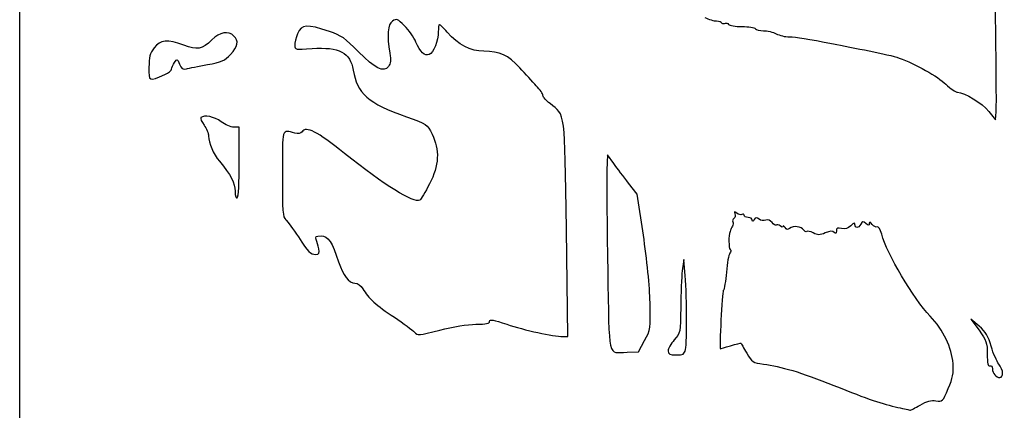
# Model space of a CAD drawing. Extents: x 1 to 477, y -2 to 236.
# Drawn here: x 1 to 128, y 88 to 139 of the extents above; entities that cross this region are included whole.
import ezdxf

# ---------------------------------------------------------------- set-up
doc = ezdxf.new("R2010")
doc.units = 0
doc.layers.get('0').update_dxf_attribs({"linetype": 'CONTINUOUS'})

msp = doc.modelspace()

# ---------------------------------------------------------------- linework, layer by layer
at = {"color": 7}
for points in [[(0.673908, 117.034956), (0.673908, 236.229748), (238.931199, 236.229748), (477.188504, 236.229748), (477.188504, 117.034956), (477.188504, -2.159836), (238.931199, -2.159836), (0.673908, -2.159836)], [(19.370133, 131.622099)], [(28.984324, 120.357863)], [(59.477553, 99.429186)], [(86.523851, 96.197793)], [(127.409324, 93.114577)], [(116.767957, 89.018652)]]:
    msp.add_lwpolyline(points, close=True, dxfattribs=at)
for points in [[(125.617624, 126.876987), (126.483282, 125.780398), (126.575214, 126.831635)], [(28.984324, 120.357863), (28.984324, 124.840164), (28.281694, 124.840164)], [(77.270782, 120.144614), (76.477032, 121.268289), (76.388693, 119.283914)], [(81.08179, 110.937926), (80.293699, 116.217978), (79.179116, 117.61946)], [(70.705136, 97.852664), (71.357075, 97.852664), (71.164365, 111.664869)], [(86.444839, 106.187039), (86.282347, 107.774539), (86.102211, 106.319331)], [(124.387658, 99.175581), (123.324416, 100.101622), (124.374682, 98.653679)], [(78.990574, 95.827133), (80.445782, 95.868289), (81.237582, 97.323497)]]:
    msp.add_lwpolyline(points, dxfattribs=at)
for points in [[(126.575214, 126.831635), (126.625776, 127.409816), (126.581591, 133.291313), (126.477043, 139.901628)], [(48.737234, 138.513701), (48.110899, 138.095358), (47.993594, 136.684988), (48.392181, 134.365164)], [(50.292262, 137.910419), (49.379717, 138.822964), (49.266195, 138.867007), (48.737234, 138.513701)], [(89.03154, 138.962294), (89.50556, 138.725823), (90.178697, 138.532346), (90.527399, 138.532346)], [(90.527399, 138.532346), (90.876104, 138.532346), (91.161407, 138.431902), (91.161407, 138.309138)], [(28.303966, 136.595223), (27.592856, 137.306333), (26.452093, 137.106959), (25.439773, 136.094642)], [(40.630544, 137.174859), (37.707065, 138.155487), (37.021363, 138.107603), (36.511447, 136.887204)], [(44.344963, 134.573838), (42.640284, 136.306393), (42.107601, 136.679406), (40.630544, 137.174859)], [(51.769084, 135.812832), (51.498259, 136.42508), (50.833689, 137.368994), (50.292262, 137.910419)], [(54.648907, 137.13479), (54.648907, 135.977604), (54.018048, 134.411064), (53.46686, 134.199553)], [(54.789282, 138.069331), (54.712076, 138.069331), (54.648907, 137.648789), (54.648907, 137.13479)], [(55.781469, 137.0969), (55.312971, 137.631736), (54.866487, 138.069331), (54.789282, 138.069331)], [(91.161407, 138.309138), (91.161407, 138.186377), (91.327957, 138.149843), (91.531519, 138.227959)], [(91.531519, 138.227959), (91.735082, 138.306072), (91.980232, 138.242802), (92.076302, 138.087362)], [(92.076302, 138.087362), (92.172369, 137.931927), (92.951292, 137.804747), (93.80724, 137.804747)], [(93.80724, 137.804747), (94.663189, 137.804747), (95.437095, 137.685685), (95.527032, 137.540164)], [(95.527032, 137.540164), (95.616969, 137.394643), (96.086636, 137.275581), (96.570736, 137.275581)], [(96.570736, 137.275581), (97.054837, 137.275581), (97.79195, 137.09772), (98.208767, 136.880335)], [(21.821599, 135.406519), (19.697248, 136.213935), (18.833095, 136.136986), (18.017581, 135.067794)], [(25.439773, 136.094642), (24.221107, 134.875974), (23.552198, 134.748759), (21.821599, 135.406519)], [(27.859844, 134.223736), (28.805222, 135.243337), (28.939397, 135.959792), (28.303966, 136.595223)], [(36.511447, 136.887204), (36.300593, 136.382554), (36.128074, 135.710025), (36.128074, 135.392697)], [(60.530039, 134.629747), (58.761731, 134.629747), (57.258429, 135.410797), (55.781469, 137.0969)], [(98.208767, 136.880335), (98.625583, 136.662951), (99.383334, 136.483667), (99.892657, 136.481928)], [(99.892657, 136.481928), (100.829025, 136.478727), (102.210002, 136.260851), (105.581199, 135.584433)], [(18.017581, 135.067794), (17.461173, 134.338303), (17.342658, 133.893803), (17.342658, 132.536422)], [(36.128074, 135.392697), (36.128074, 134.832646), (36.193942, 134.82038), (38.374923, 134.974296)], [(38.374923, 134.974296), (41.87108, 135.221022), (43.295282, 134.474836), (43.674567, 132.197636)], [(48.224414, 132.672503), (47.599664, 131.830135), (46.527503, 132.355606), (44.344963, 134.573838)], [(53.46686, 134.199553), (52.896982, 133.98087), (52.349196, 134.50139), (51.769084, 135.812832)], [(65.164086, 132.485821), (63.657213, 134.136437), (62.590937, 134.629747), (60.530039, 134.629747)], [(105.581199, 135.584433), (106.599844, 135.380047), (108.683438, 134.972235), (110.211407, 134.678187)], [(110.211407, 134.678187), (111.739376, 134.384137), (113.470447, 133.969427), (114.058229, 133.756609)], [(20.630185, 133.190115), (20.994231, 133.685912), (21.016998, 133.678287), (21.287413, 132.97)], [(24.883283, 132.906516), (26.720681, 133.244897), (27.113402, 133.418688), (27.859844, 134.223736)], [(48.392181, 134.365164), (48.541993, 133.493235), (48.497088, 133.04016), (48.224414, 132.672503)], [(114.058229, 133.756609), (116.191575, 132.98419), (119.024326, 131.395917), (120.083043, 130.378607)], [(17.342658, 132.536422), (17.342658, 130.706495), (17.263846, 130.742036), (19.370133, 131.622099)], [(19.370133, 131.622099), (19.85575, 131.825003), (20.253074, 132.145254), (20.253074, 132.33377)], [(20.253074, 132.33377), (20.253074, 132.522285), (20.422773, 132.90764), (20.630185, 133.190115)], [(21.287413, 132.97), (21.508999, 132.389613), (21.692818, 132.265592), (22.167076, 132.3765)], [(22.167076, 132.3765), (22.496823, 132.453613), (23.719116, 132.692119), (24.883283, 132.906516)], [(43.674567, 132.197636), (44.180191, 129.161918), (45.575786, 127.939152), (50.547865, 126.175529)], [(67.282761, 130.181937), (66.809818, 130.690702), (65.856416, 131.727451), (65.164086, 132.485821)], [(68.142657, 128.914083), (68.142657, 129.102636), (67.755704, 129.67317), (67.282761, 130.181937)], [(120.083043, 130.378607), (120.678628, 129.806316), (121.356686, 129.338081), (121.58984, 129.338081)], [(69.054869, 127.875482), (68.553153, 128.25816), (68.142657, 128.72553), (68.142657, 128.914083)], [(121.58984, 129.338081), (122.481864, 129.338081), (124.786419, 127.929928), (125.617624, 126.876987)], [(71.164365, 111.664869), (70.949489, 127.065984), (71.041313, 126.360346), (69.054869, 127.875482)], [(24.04218, 126.071633), (23.943377, 125.972829), (24.121971, 125.541088), (24.439055, 125.112206)], [(26.654032, 125.54572), (25.787031, 126.207015), (24.447324, 126.476773), (24.04218, 126.071633)], [(50.547865, 126.175529), (53.164094, 125.24754), (53.20089, 125.222529), (53.836411, 123.940163)], [(24.439055, 125.112206), (24.756143, 124.683327), (25.015574, 124.044488), (25.015574, 123.692565)], [(28.281694, 124.840164), (27.895248, 124.840164), (27.1628, 125.157664), (26.654032, 125.54572)], [(36.128074, 124.070404), (34.449004, 124.547238), (34.540574, 124.851988), (34.540574, 118.787143)], [(42.548458, 121.464096), (38.997726, 124.30651), (37.632222, 125.00392), (37.073454, 124.260372)], [(25.015574, 123.692565), (25.015574, 122.829598), (25.650339, 121.366211), (26.426275, 120.440334)], [(37.073454, 124.260372), (36.882395, 124.006134), (36.573185, 123.943999), (36.128074, 124.070404)], [(53.836411, 123.940163), (54.845879, 121.903239), (54.74752, 119.914011), (53.51885, 117.517661)], [(52.258275, 115.441659), (51.512888, 114.980982), (47.668463, 117.365457), (42.548458, 121.464096)], [(26.426275, 120.440334), (27.883197, 118.701876), (28.455157, 117.615179), (28.455157, 116.585545)], [(28.71974, 115.712039), (28.879281, 115.810641), (28.984324, 117.655065), (28.984324, 120.357863)], [(79.179116, 117.61946), (78.566095, 118.390273), (77.707344, 119.526592), (77.270782, 120.144614)], [(34.540574, 118.787143), (34.540574, 113.959778), (34.59602, 113.217505), (34.980314, 112.900164)], [(76.388693, 119.283914), (76.340105, 118.192508), (76.383745, 112.513335), (76.485639, 106.663527)], [(53.51885, 117.517661), (52.983461, 116.473465), (52.416202, 115.539261), (52.258275, 115.441659)], [(28.455157, 116.585545), (28.455157, 115.961567), (28.560541, 115.613648), (28.71974, 115.712039)], [(92.762628, 113.074685), (92.604812, 112.977152), (92.544191, 112.786515), (92.627916, 112.651048)], [(92.893179, 113.659558), (92.979192, 113.435413), (92.920444, 113.172221), (92.762628, 113.074685)], [(93.128134, 113.742309), (92.808113, 114.007905), (92.765293, 113.992824), (92.893179, 113.659558)], [(93.795652, 113.58821), (93.643754, 113.494333), (93.343373, 113.563683), (93.128134, 113.742309)], [(94.071824, 113.478696), (94.071824, 113.632806), (93.947546, 113.682087), (93.795652, 113.58821)], [(94.60099, 113.198497), (94.309949, 113.198497), (94.071824, 113.324587), (94.071824, 113.478696)], [(95.134208, 112.867781), (95.132091, 113.049669), (94.892032, 113.198497), (94.60099, 113.198497)], [(96.002499, 112.978494), (95.699853, 113.229668), (95.568315, 113.216685), (95.378627, 112.916914)], [(34.980314, 112.900164), (35.222172, 112.700446), (35.952904, 111.703601), (36.60416, 110.684956)], [(92.570136, 112.074018), (92.454635, 111.892117), (92.343428, 111.653992), (92.32301, 111.544851)], [(92.627916, 112.651048), (92.711638, 112.515584), (92.685637, 112.255919), (92.570136, 112.074018)], [(95.378627, 112.916914), (95.211725, 112.653151), (95.137023, 112.638136), (95.134208, 112.867781)], [(96.854674, 112.840061), (96.596904, 112.741144), (96.213425, 112.80344), (96.002499, 112.978494)], [(97.679227, 112.53321), (97.447857, 112.849626), (97.159371, 112.956983), (96.854674, 112.840061)], [(98.211934, 112.223341), (98.114678, 112.126088), (97.87496, 112.265529), (97.679227, 112.53321)], [(98.743833, 112.105485), (98.548545, 112.267561), (98.309189, 112.320597), (98.211934, 112.223341)], [(99.102958, 112.041636), (99.100841, 111.914675), (98.939125, 111.943409), (98.743833, 112.105485)], [(99.347377, 111.892607), (99.215175, 112.101532), (99.105186, 112.168593), (99.102958, 112.041636)], [(99.938636, 111.793404), (99.683655, 111.58946), (99.522042, 111.616575), (99.347377, 111.892607)], [(101.751508, 111.600059), (101.468277, 112.058339), (100.41087, 112.171112), (99.938636, 111.793404)], [(106.635502, 111.767943), (106.11685, 111.898115), (105.978074, 111.831946), (105.978074, 111.454472)], [(107.826127, 112.136134), (107.449522, 111.759529), (107.099857, 111.651396), (106.635502, 111.767943)], [(108.359324, 112.272456), (108.359324, 112.580137), (108.239491, 112.549498), (107.826127, 112.136134)], [(109.11432, 112.326113), (108.802723, 111.769308), (108.359324, 111.737801), (108.359324, 112.272456)], [(109.788926, 112.426009), (109.432683, 112.721665), (109.326918, 112.706004), (109.11432, 112.326113)], [(110.219821, 112.438497), (110.212809, 112.135954), (110.140919, 112.133869), (109.788926, 112.426009)], [(110.599093, 112.312106), (110.342953, 112.650201), (110.225634, 112.689296), (110.219821, 112.438497)], [(111.239789, 111.989362), (111.091377, 111.897636), (110.803063, 112.042874), (110.599093, 112.312106)], [(111.812771, 111.030343), (111.639765, 111.672836), (111.393788, 112.084538), (111.239789, 111.989362)], [(36.60416, 110.684956), (37.887413, 108.677789), (38.121495, 108.446186), (38.873126, 108.440048)], [(38.89642, 110.354226), (38.749544, 110.733882), (38.864331, 110.817247), (39.533973, 110.817247)], [(39.533973, 110.817247), (40.442589, 110.817247), (40.939289, 110.079996), (41.796637, 107.45878)], [(81.949631, 102.218289), (81.902202, 104.263899), (81.550489, 107.797738), (81.08179, 110.937926)], [(92.237198, 111.280268), (92.052137, 111.028861), (92.081794, 109.18271), (92.272789, 109.064668)], [(92.32301, 111.544851), (92.302584, 111.435711), (92.263976, 111.316648), (92.237198, 111.280268)], [(102.145933, 111.394841), (102.054972, 111.303882), (101.877482, 111.396164), (101.751508, 111.600059)], [(102.998447, 111.203732), (102.620524, 111.399802), (102.236892, 111.485802), (102.145933, 111.394841)], [(104.539444, 111.203997), (103.823376, 110.904806), (103.574691, 110.904761), (102.998447, 111.203732)], [(105.685691, 111.26838), (105.472235, 111.481836), (105.16281, 111.464458), (104.539444, 111.203997)], [(105.978074, 111.454472), (105.978074, 111.105159), (105.899146, 111.054925), (105.685691, 111.26838)], [(118.059248, 100.484038), (115.912199, 102.746773), (112.485371, 108.532493), (111.812771, 111.030343)], [(39.222384, 109.163601), (39.141625, 109.563784), (38.99494, 110.099565), (38.89642, 110.354226)], [(38.873126, 108.440048), (39.274081, 108.436767), (39.34106, 108.575536), (39.222384, 109.163601)], [(92.232504, 108.583669), (92.079871, 108.399757), (91.879195, 107.309028), (91.786554, 106.159829)], [(92.272789, 109.064668), (92.40734, 108.981513), (92.389904, 108.773325), (92.232504, 108.583669)], [(41.796637, 107.45878), (42.358347, 105.74143), (43.135386, 104.731831), (43.895439, 104.731831)], [(76.485639, 106.663527), (76.694721, 94.661715), (76.441985, 95.755058), (78.990574, 95.827133)], [(86.102211, 106.319331), (86.003135, 105.518966), (85.910298, 103.39156), (85.895908, 101.591761)], [(86.523851, 96.197793), (86.73615, 97.043666), (86.68217, 103.868395), (86.444839, 106.187039)], [(91.786554, 106.159829), (91.693915, 105.010627), (91.51802, 103.942317), (91.395677, 103.785805)], [(43.895439, 104.731831), (44.256045, 104.731831), (44.648906, 104.446993), (44.919043, 103.989685)], [(44.919043, 103.989685), (45.611695, 102.817118), (46.680699, 101.855169), (48.979471, 100.335884)], [(91.395677, 103.785805), (91.236427, 103.582078), (90.860187, 96.245381), (91.01015, 96.268027)], [(81.237582, 97.323497), (82.017539, 98.756936), (82.028191, 98.830159), (81.949631, 102.218289)], [(85.895908, 101.591761), (85.869978, 98.349104), (85.862533, 98.311189), (85.07599, 97.415366)], [(48.979471, 100.335884), (50.154147, 99.559528), (51.316864, 98.701542), (51.563289, 98.429247)], [(121.010601, 94.351017), (120.859301, 96.405602), (119.758386, 98.693343), (118.059248, 100.484038)], [(54.851472, 98.676187), (56.555878, 99.121484), (58.405789, 99.422601), (59.477553, 99.429186)], [(59.477553, 99.429186), (60.837374, 99.437547), (61.26349, 99.529657), (61.26349, 99.815243)], [(61.26349, 99.815243), (61.26349, 100.108658), (61.74854, 100.02534), (63.491369, 99.43256)], [(63.491369, 99.43256), (65.717367, 98.675439), (69.474144, 97.852664), (70.705136, 97.852664)], [(125.93647, 96.58641), (125.557812, 97.883345), (125.216788, 98.45344), (124.387658, 99.175581)], [(51.563289, 98.429247), (51.999983, 97.946705), (52.083269, 97.95296), (54.851472, 98.676187)], [(124.374682, 98.653679), (125.327714, 97.339788), (125.424949, 97.055162), (125.424949, 95.579298)], [(85.07599, 97.415366), (84.639428, 96.918148), (84.28224, 96.277353), (84.28224, 95.991373)], [(91.01015, 96.268027), (91.020575, 96.269614), (91.614292, 96.448409), (92.329511, 96.665375)], [(92.329511, 96.665375), (93.044727, 96.882342), (93.648617, 97.029881), (93.671485, 96.993242)], [(93.671485, 96.993242), (93.694345, 96.956602), (94.028652, 96.375201), (94.414369, 95.701242)], [(126.915683, 94.295719), (126.64418, 94.640879), (126.203535, 95.67169), (125.93647, 96.58641)], [(84.28224, 95.991373), (84.28224, 95.563558), (84.464708, 95.471414), (85.31189, 95.471414)], [(85.31189, 95.471414), (86.214064, 95.471414), (86.364112, 95.561343), (86.523851, 96.197793)], [(94.414369, 95.701242), (95.085284, 94.528957), (95.179661, 94.467868), (96.592461, 94.291351)], [(125.424949, 95.579298), (125.424949, 94.38727), (125.513285, 93.986546), (125.755678, 94.078986)], [(96.592461, 94.291351), (98.830418, 94.011737), (101.335628, 93.249784), (105.642992, 91.53866)], [(120.398852, 91.131459), (120.983867, 92.507946), (121.100951, 93.124134), (121.010601, 94.351017)], [(125.755678, 94.078986), (125.948734, 94.152609), (126.086407, 93.995079), (126.086407, 93.700555)], [(127.409324, 93.114577), (127.409324, 93.419046), (127.187185, 93.95056), (126.915683, 94.295719)], [(126.086407, 93.700555), (126.086407, 93.118667), (126.565485, 92.560997), (127.065365, 92.560997)], [(127.065365, 92.560997), (127.254542, 92.560997), (127.409324, 92.810108), (127.409324, 93.114577)], [(105.642992, 91.53866), (110.13771, 89.753107), (111.876377, 89.15753), (113.915574, 88.704896)], [(118.811204, 89.569406), (119.658117, 89.431971), (119.689816, 89.463163), (120.398852, 91.131459)], [(115.479827, 88.354776), (115.539803, 88.339853), (116.11946, 88.638608), (116.767957, 89.018652)], [(116.767957, 89.018652), (117.632514, 89.525316), (118.177559, 89.672231), (118.811204, 89.569406)], [(113.915574, 88.704896), (114.715938, 88.527242), (115.419852, 88.369688), (115.479827, 88.354776)]]:
    msp.add_open_spline(points, degree=3, dxfattribs=at)

doc.saveas('drawing.dxf')
